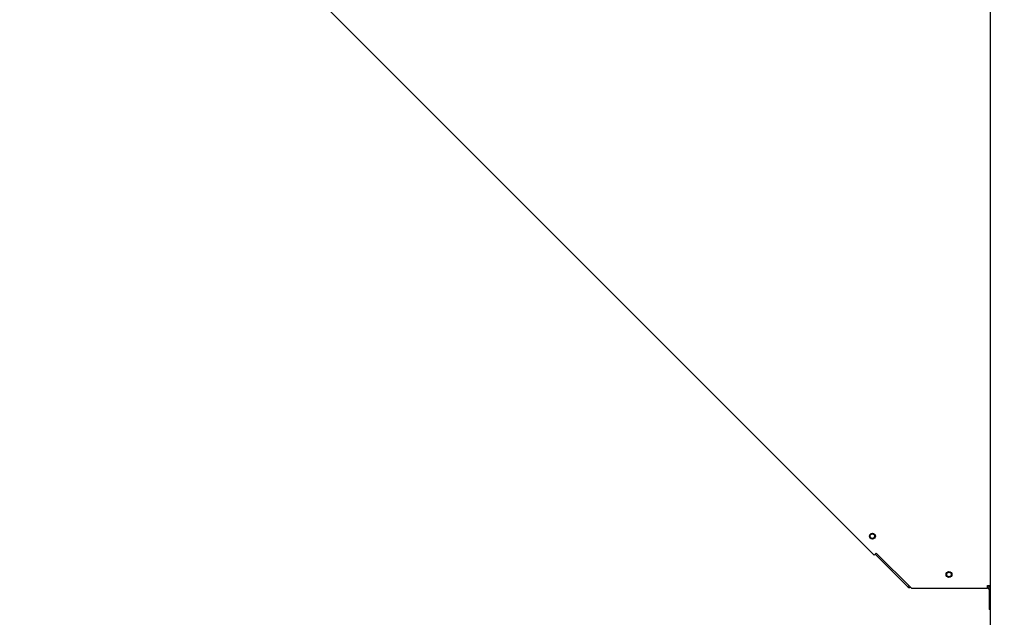
# Paper-space layout 'Layout1' of a CAD drawing. Units: inches. Extents: x 0 to 16.7, y -0.9 to 10.7.
# Drawn here: x 6.9 to 9.2, y 3.3 to 4.7 of the extents above; entities that cross this region are included whole.
import ezdxf
from ezdxf import colors
from ezdxf.entities.mleader import LeaderData, LeaderLine
from ezdxf.math import Vec2, Vec3

# ---------------------------------------------------------------- set-up
doc = ezdxf.new("R2010")
doc.units = ezdxf.units.IN
doc.header["$MEASUREMENT"] = 0
for name, color, linetype in [('0506F-2511_FAN_S', 7, 'Continuous'), ('0718F-3861_POST_', 7, 'Continuous'), ('0719F-2798_BOTTO', 7, 'Continuous'), ('Default', 7, 'Continuous')]:
    doc.layers.add(name, color=color, linetype=linetype)

# ---------------------------------------------------------------- blocks, each defined once
blk = doc.blocks.new('SE')
at = {"layer": '0506F-2511_FAN_S', "color": 7, "linetype": 'Continuous'}
blk.add_line((9.1624, 2.2902), (9.1624, 5.1879), dxfattribs=at)
at = {"layer": '0718F-3861_POST_', "color": 7, "linetype": 'Continuous'}
for p, q in [((8.8888, 3.4088), (7.4, 4.8976)), ((8.8935, 3.4135), (8.8888, 3.4088)), ((8.8935, 3.4135), (8.9769, 3.3302)), ((9.1556, 3.3302), (8.9769, 3.3302)), ((9.1556, 3.3302), (9.1556, 3.3371)), ((9.1556, 3.3371), (9.1624, 3.3371))]:
    blk.add_line(p, q, dxfattribs=at)
for centre in [(8.8845, 3.4537), (9.0648, 3.3633)]:
    blk.add_circle(centre, 0.00687, dxfattribs=at)
at = {"layer": '0719F-2798_BOTTO', "color": 7, "linetype": 'Continuous'}
for p, q in [((8.9679, 3.3343), (8.8911, 3.4111)), ((8.9703, 3.3368), (8.9679, 3.3343)), ((8.9741, 3.3324), (8.9727, 3.3324)), ((8.9741, 3.3324), (8.9741, 3.333)), ((8.9747, 3.3324), (8.9741, 3.3324)), ((9.1591, 3.3289), (9.1591, 3.2807)), ((9.1624, 3.2807), (9.1591, 3.2807))]:
    blk.add_line(p, q, dxfattribs=at)
for centre in [(8.8843, 3.4537), (9.0648, 3.3632)]:
    blk.add_circle(centre, 0.00533, dxfattribs=at)
for centre, radius, start, end in [((8.9727, 3.3391), 0.00677, 225, 270), ((8.9727, 3.3391), 0.00347, 225, 241.1951), ((9.1556, 3.3289), 0.00677, 0, 90), ((9.1556, 3.3289), 0.00346, 0, 90)]:
    blk.add_arc(centre, radius, start, end, dxfattribs=at)
blk = doc.blocks.new('_Dot')
at = {"color": 0, "linetype": 'ByBlock', "lineweight": -2}
blk.add_line((-0.5, 0), (-1, 0), dxfattribs=at)
at = {"color": 0, "linetype": 'ByBlock', "const_width": 0.5}
blk.add_lwpolyline([(-0.25, 0, 1), (0.25, 0, 1)], format="xyb", close=True, dxfattribs=at)

psp = doc.layouts.get("Layout1")

# ---------------------------------------------------------------- block references
at = {"layer": 'Default'}
psp.add_blockref('SE', (0, 0), dxfattribs=at)

# ---------------------------------------------------------------- leaders
at = {"layer": 'Default', "color": 7, "linetype": 'Continuous'}
ml = psp.add_multileader_mtext('Standard', dxfattribs=at)
ml.set_content('{\\pxsm0.9;\\fArial|b1||i0||c0|p34;\\W1.;TOP VIEW\\P}', color=256)
ml.set_leader_properties()
ml.set_arrow_properties(name='DOT')
ml.build(insert=Vec2(0, 0))
ml.multileader.update_dxf_attribs({"leader_type": 0, "dogleg_length": 0, "arrow_head_size": 0.1875})
ctx = ml.context
ctx.base_point, ctx.char_height, ctx.arrow_head_size, ctx.landing_gap_size = Vec3(10.845785, 5.978277), 0.1875, 0.1875, 0.065625
notes = []
notes.append((ctx, [(0, (0, 0, 0), (0, 0), (1, 0), 1, [])]))
ctx.mtext.insert = Vec3(10.91141, 6.07362)
ml = psp.add_multileader_mtext('Standard', dxfattribs=at)
ml.set_content('{\\pxsm0.9;\\fArial|b0||i0||c0|p34;\\W1.;FLUE\\P}', color=256)
ml.set_leader_properties()
ml.build(insert=Vec2(0, 0))
ml.multileader.update_dxf_attribs({"dogleg_length": 0.092452, "arrow_head_size": 0.12})
ctx = ml.context
ctx.base_point, ctx.char_height, ctx.arrow_head_size, ctx.landing_gap_size = Vec3(8.71874, 5.85228), 0.12, 0.12, 0.042
notes.append((ctx, [(0, (1, 1, 0), (9.300552, 5.85228), (-1, 0), 0.092452, [(0, [(9.514034, 3.210609)], 0, [])])]))
ctx.mtext.insert = Vec3(8.76074, 5.9133)
for ctx, leaders in notes:
    for number, flags, end, landing, length, lines in leaders:
        leader = LeaderData()
        leader.index, (leader.has_last_leader_line, leader.has_dogleg_vector, leader.attachment_direction) = number, flags
        leader.last_leader_point, leader.dogleg_vector, leader.dogleg_length = Vec3(end), Vec3(landing), length
        for number, points, colour, breaks in lines:
            line = LeaderLine()
            line.index, line.vertices, line.color, line.breaks = number, Vec3.list(points), colors.encode_raw_color(colour), breaks
            leader.lines.append(line)
        ctx.leaders.append(leader)

doc.saveas('drawing.dxf')
